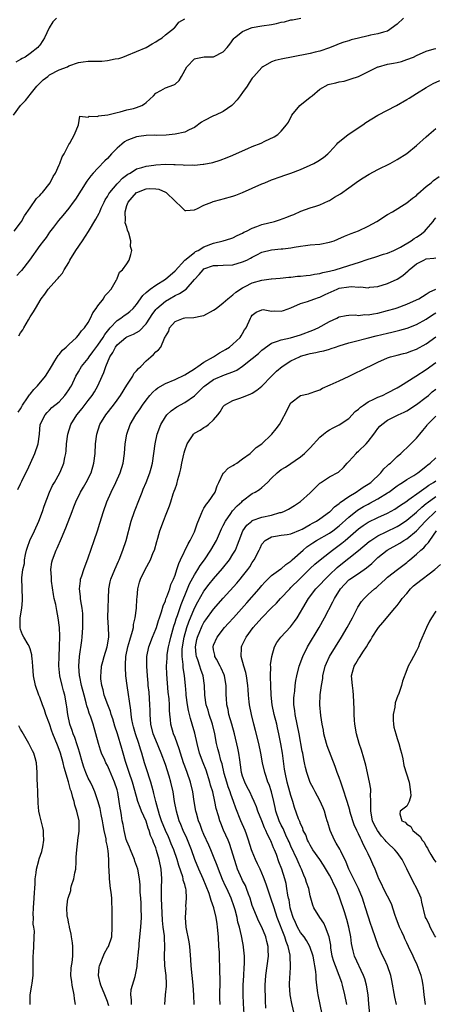
# Model space of a CAD drawing. Units: inches. Extents: x 2499000 to 2502000, y 1476000 to 1479000.
# Drawn here: x 2499819 to 2499905, y 1476355 to 1476559 of the extents above; entities that cross this region are included whole.
import ezdxf

# ---------------------------------------------------------------- set-up
doc = ezdxf.new("R2010")
doc.units = ezdxf.units.IN
doc.header["$MEASUREMENT"] = 0
doc.layers.add('LD24991476_2ft', color=162, linetype='Continuous')

msp = doc.modelspace()

# ---------------------------------------------------------------- linework, layer by layer
at = {"layer": 'LD24991476_2ft'}
for points, elevation in [([(2499817.55, 1476539), (2499819.01, 1476541), (2499820, 1476542), (2499820.77, 1476543), (2499821, 1476543.21), (2499822.39, 1476545), (2499822.69, 1476545.31), (2499823, 1476545.56), (2499823.71, 1476546.29), (2499824.62, 1476547), (2499825, 1476547.28), (2499827, 1476548.33), (2499828.75, 1476549), (2499829, 1476549.14), (2499831, 1476549.88), (2499831.97, 1476550.03), (2499833, 1476550.11), (2499835.86, 1476550.14), (2499837, 1476550.25), (2499838.61, 1476550.61), (2499839.33, 1476550.67), (2499840.21, 1476551), (2499841, 1476551.31), (2499843, 1476552.14), (2499845.03, 1476553), (2499846.29, 1476553.71), (2499847, 1476554.14), (2499847.49, 1476554.51), (2499848.34, 1476555), (2499849, 1476555.6), (2499850.87, 1476557), (2499850.91, 1476557.09), (2499851, 1476557.15), (2499851.79, 1476558.21), (2499853, 1476558.88)], 7484), ([(2499817.67, 1476515), (2499819, 1476516.69), (2499819.2, 1476517), (2499819.85, 1476518.15), (2499821, 1476519.78), (2499822.3, 1476521.7), (2499823, 1476522.37), (2499823.28, 1476522.72), (2499823.57, 1476523), (2499825.14, 1476525), (2499825.73, 1476526.27), (2499826.21, 1476527), (2499827, 1476528.68), (2499827.15, 1476529), (2499827.63, 1476530.37), (2499828.05, 1476531), (2499829, 1476532.88), (2499829.19, 1476533.19), (2499830.16, 1476535), (2499831, 1476537), (2499831.26, 1476538.74), (2499833, 1476538.57), (2499833.23, 1476538.77), (2499835, 1476538.7), (2499835.18, 1476538.82), (2499837.06, 1476539.06), (2499839, 1476539.55), (2499839.65, 1476539.65), (2499841, 1476540.04), (2499842.38, 1476540.38), (2499843, 1476540.55), (2499844.11, 1476541), (2499844.68, 1476541.32), (2499845, 1476541.57), (2499846.53, 1476543), (2499847, 1476543.5), (2499848.06, 1476544.06), (2499849, 1476544.64), (2499850.76, 1476545.24), (2499851, 1476545.41), (2499851.89, 1476546.11), (2499852.31, 1476547), (2499853.44, 1476549), (2499855, 1476550.59), (2499855.31, 1476550.69), (2499857.01, 1476551.01), (2499859, 1476551.02), (2499861, 1476552.04), (2499861.79, 1476553), (2499862.32, 1476553.68), (2499863.16, 1476554.84), (2499863.31, 1476555), (2499865, 1476556.29), (2499866.78, 1476557), (2499867, 1476557.08), (2499869, 1476557.45), (2499871, 1476557.75), (2499872.05, 1476557.95), (2499873, 1476558.19), (2499873.7, 1476558.3), (2499875, 1476558.66), (2499875.31, 1476558.69), (2499877.07, 1476559)], 7486), ([(2499826.45, 1476559), (2499825.71, 1476558.29), (2499824.96, 1476557.04), (2499823.97, 1476555), (2499823.59, 1476554.41), (2499823, 1476553.45), (2499822.78, 1476553.22), (2499822.6, 1476553), (2499821, 1476551.72), (2499819.94, 1476551), (2499819.32, 1476550.68), (2499819, 1476550.46), (2499818.04, 1476549.96)], 7482), ([(2499898.33, 1476559), (2499897, 1476557.76), (2499895, 1476556.37), (2499894.15, 1476556.15), (2499893, 1476555.77), (2499891.52, 1476555.52), (2499891, 1476555.41), (2499889, 1476554.93), (2499887.48, 1476554.52), (2499887, 1476554.36), (2499885.94, 1476554.06), (2499885, 1476553.69), (2499884.48, 1476553.52), (2499883, 1476552.9), (2499881, 1476552.22), (2499880, 1476552), (2499879, 1476551.74), (2499875.11, 1476551), (2499873.36, 1476550.64), (2499873, 1476550.53), (2499871.74, 1476550.26), (2499871, 1476549.97), (2499869.21, 1476549), (2499869, 1476548.86), (2499867.32, 1476547), (2499867, 1476546.6), (2499866.34, 1476545.66), (2499865.92, 1476545), (2499865, 1476543.69), (2499864.46, 1476543), (2499863.88, 1476542.12), (2499863, 1476541.19), (2499862.79, 1476541), (2499861, 1476539.72), (2499859.4, 1476539), (2499859, 1476538.84), (2499857, 1476537.81), (2499856.5, 1476537.5), (2499855, 1476536.44), (2499853.95, 1476535.95), (2499853, 1476535.47), (2499851, 1476535.03), (2499849.14, 1476534.86), (2499847.22, 1476534.78), (2499846.8, 1476534.8), (2499845, 1476534.74), (2499843.47, 1476534.53), (2499843, 1476534.49), (2499841.9, 1476534.1), (2499841, 1476533.73), (2499840.53, 1476533.47), (2499839.95, 1476533), (2499839, 1476532.15), (2499837.85, 1476531), (2499837, 1476530.03), (2499836.48, 1476529.52), (2499835, 1476528), (2499834.05, 1476527), (2499833.55, 1476526.45), (2499832.7, 1476525.3), (2499830.38, 1476521.62), (2499829.93, 1476521), (2499829, 1476519.75), (2499828.37, 1476519), (2499827.77, 1476518.23), (2499826.84, 1476517.16), (2499825.8, 1476515.8), (2499825, 1476514.73), (2499824.32, 1476513.68), (2499823.78, 1476513), (2499823, 1476511.97), (2499820.89, 1476509), (2499819.18, 1476506.82), (2499819, 1476506.65), (2499818.2, 1476505.8)], 7488), ([(2499818.66, 1476493.34), (2499819, 1476493.93), (2499819.45, 1476494.55), (2499819.68, 1476495), (2499820.64, 1476496.64), (2499821, 1476497.24), (2499821.7, 1476498.3), (2499822.08, 1476499), (2499823.29, 1476501), (2499824.05, 1476501.95), (2499824.7, 1476503), (2499826.5, 1476505), (2499826.76, 1476505.24), (2499827, 1476505.55), (2499827.7, 1476506.3), (2499828.07, 1476507), (2499829, 1476508.51), (2499829.24, 1476509), (2499830.46, 1476511), (2499831.85, 1476513), (2499833.07, 1476514.93), (2499834.57, 1476517.43), (2499835.29, 1476518.71), (2499835.39, 1476519), (2499835.7, 1476519.7), (2499836.31, 1476521), (2499836.55, 1476521.45), (2499837, 1476522.11), (2499837.31, 1476522.69), (2499837.52, 1476523), (2499839, 1476524.75), (2499839.25, 1476525), (2499840.09, 1476525.91), (2499841.25, 1476526.75), (2499841.73, 1476527), (2499843, 1476527.87), (2499844.15, 1476528.15), (2499845, 1476528.45), (2499846.62, 1476528.62), (2499847, 1476528.69), (2499849, 1476528.8), (2499850.77, 1476528.77), (2499851, 1476528.75), (2499852.68, 1476528.68), (2499853, 1476528.63), (2499854.67, 1476528.67), (2499855, 1476528.63), (2499856.85, 1476528.85), (2499857, 1476528.85), (2499858.8, 1476529.2), (2499860.35, 1476529.65), (2499861.82, 1476530.19), (2499863, 1476530.68), (2499865, 1476531.61), (2499866.05, 1476532.05), (2499867, 1476532.49), (2499868.81, 1476533.19), (2499869.59, 1476533.59), (2499871.5, 1476534.5), (2499872.26, 1476535), (2499873, 1476535.67), (2499874.11, 1476537), (2499874.47, 1476537.53), (2499875.17, 1476539), (2499876.85, 1476541), (2499879, 1476542.67), (2499879.2, 1476542.8), (2499879.41, 1476543), (2499881, 1476544.35), (2499882.72, 1476545.28), (2499883, 1476545.38), (2499884.34, 1476545.66), (2499885, 1476545.84), (2499886, 1476546), (2499887.51, 1476546.49), (2499889, 1476546.99), (2499893, 1476548.95), (2499893.15, 1476549), (2499895, 1476549.5), (2499896.25, 1476549.75), (2499897, 1476549.89), (2499897.9, 1476550.1), (2499899, 1476550.45), (2499900.4, 1476551), (2499901, 1476551.3), (2499903, 1476552.19), (2499904.66, 1476552.66), (2499905, 1476552.78)], 7490), ([(2499818.5, 1476477.5), (2499819, 1476478.19), (2499819.27, 1476478.73), (2499819.43, 1476479), (2499820.46, 1476480.46), (2499820.88, 1476481.12), (2499821, 1476481.24), (2499821.77, 1476482.23), (2499822.53, 1476483), (2499824.2, 1476485), (2499825, 1476486.27), (2499825.42, 1476487), (2499826.13, 1476488.13), (2499826.77, 1476489.23), (2499827, 1476489.47), (2499827.67, 1476490.33), (2499828.47, 1476491), (2499829, 1476491.53), (2499830.58, 1476493), (2499831, 1476493.44), (2499831.66, 1476494.34), (2499832.27, 1476495), (2499833, 1476496.09), (2499833.5, 1476497), (2499833.94, 1476498.06), (2499834.65, 1476499), (2499835, 1476499.53), (2499836.19, 1476501), (2499836.44, 1476501.56), (2499837, 1476502.15), (2499837.74, 1476503), (2499838.88, 1476504.88), (2499838.93, 1476505), (2499838.94, 1476505.06), (2499839, 1476505.15), (2499839.52, 1476506.48), (2499840.14, 1476507), (2499841, 1476508.22), (2499841.48, 1476509), (2499841.83, 1476510.17), (2499842.05, 1476511), (2499841.79, 1476511.79), (2499841.82, 1476513), (2499841.46, 1476514.54), (2499841.15, 1476515.15), (2499841, 1476515.77), (2499840.7, 1476516.7), (2499840.76, 1476517.24), (2499840.64, 1476519), (2499841, 1476520.25), (2499841.27, 1476521), (2499842.1, 1476521.9), (2499843, 1476522.94), (2499843.1, 1476523), (2499845, 1476523.7), (2499845.78, 1476523.78), (2499847, 1476523.75), (2499847.67, 1476523.67), (2499849.06, 1476523.06), (2499849.15, 1476523), (2499851, 1476521.19), (2499851.26, 1476521), (2499852.14, 1476520.14), (2499853, 1476519.23), (2499853.22, 1476519.22), (2499855, 1476519.36), (2499855.63, 1476519.63), (2499857, 1476520.34), (2499858.59, 1476521), (2499858.9, 1476521.1), (2499860.49, 1476521.51), (2499861, 1476521.63), (2499863, 1476522.19), (2499863.59, 1476522.41), (2499865, 1476522.96), (2499867, 1476523.84), (2499869, 1476524.77), (2499869.57, 1476525), (2499871, 1476525.57), (2499873, 1476526.26), (2499873.53, 1476526.47), (2499875, 1476526.95), (2499877, 1476527.73), (2499879, 1476528.63), (2499879.76, 1476529), (2499880.56, 1476529.44), (2499881.77, 1476530.23), (2499882.68, 1476531), (2499883, 1476531.32), (2499884.52, 1476533), (2499884.74, 1476533.26), (2499886.87, 1476535), (2499889.87, 1476537), (2499890.53, 1476537.47), (2499891.76, 1476538.24), (2499893, 1476539), (2499896.85, 1476541), (2499899, 1476542.2), (2499899.5, 1476542.5), (2499900.28, 1476543), (2499901, 1476543.42), (2499903, 1476544.68), (2499903.53, 1476545), (2499904.5, 1476545.5), (2499905.87, 1476546.13)], 7492), ([(2499818.45, 1476461.55), (2499819, 1476462.68), (2499819.25, 1476463.25), (2499820.13, 1476465), (2499820.44, 1476465.56), (2499821.93, 1476469), (2499822.65, 1476471), (2499822.91, 1476473), (2499823.08, 1476475), (2499824.08, 1476477), (2499824.52, 1476477.48), (2499825, 1476477.94), (2499825.51, 1476478.49), (2499827, 1476479.69), (2499828.2, 1476481), (2499828.54, 1476481.46), (2499829, 1476482.12), (2499829.32, 1476482.68), (2499829.53, 1476483), (2499830.47, 1476485), (2499831, 1476485.88), (2499831.64, 1476487), (2499833, 1476488.65), (2499833.22, 1476489), (2499833.97, 1476490.03), (2499835, 1476491.36), (2499836.11, 1476493), (2499836.43, 1476493.57), (2499837.59, 1476495), (2499839, 1476496.5), (2499839.78, 1476497), (2499840.48, 1476497.52), (2499841, 1476497.86), (2499841.66, 1476498.34), (2499842.31, 1476499), (2499843, 1476499.83), (2499844.31, 1476501.69), (2499845, 1476502.3), (2499845.85, 1476503), (2499847, 1476503.83), (2499849, 1476505.02), (2499851, 1476506.77), (2499853.01, 1476509), (2499855, 1476510.55), (2499855.27, 1476510.73), (2499855.8, 1476511), (2499857, 1476511.71), (2499859, 1476512.5), (2499860.97, 1476513), (2499862.54, 1476513.46), (2499863, 1476513.61), (2499863.9, 1476514.1), (2499865, 1476514.54), (2499865.27, 1476514.73), (2499865.83, 1476515), (2499867, 1476515.6), (2499867.92, 1476515.92), (2499869, 1476516.36), (2499871.58, 1476517), (2499872.67, 1476517.33), (2499874.16, 1476517.84), (2499875, 1476518.22), (2499875.59, 1476518.41), (2499877.09, 1476519.09), (2499879, 1476519.8), (2499880.14, 1476520.14), (2499881, 1476520.42), (2499882.77, 1476521.23), (2499883, 1476521.32), (2499884.02, 1476521.98), (2499885.3, 1476522.7), (2499887, 1476523.9), (2499889, 1476525.38), (2499889.98, 1476526.02), (2499891.24, 1476526.76), (2499893, 1476527.72), (2499895.54, 1476529), (2499897, 1476529.8), (2499899, 1476531.06), (2499901, 1476532.7), (2499903, 1476534.51), (2499903.56, 1476535), (2499905, 1476536.19)], 7494), ([(2499830.37, 1476355), (2499830.18, 1476356.18), (2499830.11, 1476357), (2499829.71, 1476359), (2499829.65, 1476359.65), (2499829.45, 1476361), (2499829.5, 1476362.5), (2499829.57, 1476363), (2499829.69, 1476363.69), (2499829.84, 1476365), (2499829.82, 1476367), (2499829.73, 1476367.73), (2499829.55, 1476369), (2499829.51, 1476369.51), (2499829.13, 1476371), (2499829.14, 1476371.14), (2499829, 1476371.69), (2499828.82, 1476372.82), (2499828.74, 1476373), (2499828.68, 1476373.32), (2499828.57, 1476375), (2499828.81, 1476376.81), (2499828.85, 1476377), (2499829.41, 1476378.59), (2499829.45, 1476379), (2499829.57, 1476379.57), (2499830.07, 1476381), (2499830.23, 1476382.23), (2499830.44, 1476383), (2499830.5, 1476384.5), (2499830.55, 1476385), (2499830.55, 1476385.45), (2499830.64, 1476387), (2499830.87, 1476388.87), (2499830.87, 1476389), (2499831.14, 1476390.86), (2499831.12, 1476393), (2499830.68, 1476395), (2499830.23, 1476396.23), (2499830.08, 1476397), (2499829.81, 1476397.81), (2499829.53, 1476399), (2499829.38, 1476399.38), (2499828.94, 1476401.06), (2499828.03, 1476404.03), (2499827.86, 1476405), (2499827.28, 1476407), (2499827, 1476407.77), (2499826.63, 1476408.63), (2499826.19, 1476409.81), (2499825.7, 1476411), (2499825.51, 1476411.51), (2499825, 1476413.06), (2499824.27, 1476415), (2499823.97, 1476415.97), (2499823.55, 1476417), (2499823, 1476418.58), (2499822.82, 1476419), (2499822.12, 1476421), (2499821.71, 1476423), (2499821.55, 1476425), (2499821.39, 1476426.61), (2499821.37, 1476427), (2499821.32, 1476427.32), (2499821, 1476428.53), (2499820.89, 1476428.89), (2499820.83, 1476429), (2499820.56, 1476429.44), (2499819.65, 1476431), (2499819.43, 1476431.43), (2499819, 1476432.57), (2499818.89, 1476433), (2499818.94, 1476435), (2499819.26, 1476437), (2499819.41, 1476438.59), (2499819.42, 1476439), (2499819.32, 1476441), (2499819.24, 1476443.24), (2499819.49, 1476445), (2499819.79, 1476446.21), (2499819.85, 1476447), (2499820.06, 1476448.06), (2499820.26, 1476449), (2499820.43, 1476449.57), (2499820.94, 1476451), (2499821.87, 1476453), (2499822.76, 1476455), (2499823.52, 1476457), (2499823.91, 1476458.09), (2499825.03, 1476461), (2499825.62, 1476462.38), (2499826.01, 1476463), (2499827.17, 1476465), (2499827.72, 1476466.28), (2499827.98, 1476467), (2499828.15, 1476468.15), (2499828.36, 1476469), (2499828.46, 1476469.54), (2499828.55, 1476471), (2499828.78, 1476473), (2499829.42, 1476475), (2499830.68, 1476477), (2499831.74, 1476478.26), (2499833, 1476479.93), (2499833.84, 1476481), (2499834.3, 1476481.7), (2499835.04, 1476482.96), (2499835.93, 1476485), (2499836.27, 1476485.73), (2499836.64, 1476487), (2499837.53, 1476489), (2499838.15, 1476489.85), (2499838.68, 1476491), (2499839, 1476491.42), (2499840.84, 1476493), (2499841, 1476493.12), (2499842.37, 1476493.63), (2499843, 1476493.98), (2499843.64, 1476494.36), (2499845, 1476495.79), (2499845.77, 1476497), (2499846.24, 1476497.76), (2499847, 1476498.75), (2499847.22, 1476499), (2499849, 1476500.5), (2499849.86, 1476501), (2499851, 1476501.64), (2499851.95, 1476502.05), (2499853.34, 1476503), (2499855.06, 1476505), (2499855.98, 1476506.02), (2499856.81, 1476507), (2499857, 1476507.15), (2499859, 1476507.86), (2499859.9, 1476507.9), (2499861, 1476507.93), (2499863, 1476508.03), (2499865, 1476508.6), (2499865.89, 1476509), (2499866.64, 1476509.36), (2499867, 1476509.6), (2499867.95, 1476510.05), (2499869, 1476510.63), (2499871, 1476511.12), (2499873, 1476511.29), (2499873.34, 1476511.34), (2499875, 1476511.54), (2499875.67, 1476511.67), (2499877, 1476511.9), (2499878.02, 1476512.02), (2499879, 1476512.13), (2499881, 1476512.28), (2499883, 1476512.67), (2499883.93, 1476513), (2499884.7, 1476513.3), (2499886.08, 1476513.92), (2499887.49, 1476514.51), (2499889, 1476515.01), (2499891, 1476515.97), (2499892.79, 1476517), (2499895, 1476518.41), (2499896.01, 1476519), (2499899, 1476520.81), (2499900.2, 1476521.8), (2499901, 1476522.36), (2499901.3, 1476522.7), (2499903, 1476524.21), (2499904.02, 1476525), (2499904.54, 1476525.46), (2499905.73, 1476526.27)], 7496), ([(2499837.26, 1476354.74), (2499837.15, 1476355.15), (2499837, 1476355.6), (2499836.47, 1476357), (2499835.63, 1476359), (2499835.49, 1476359.49), (2499835.13, 1476361), (2499835.32, 1476362.68), (2499835.34, 1476363), (2499836.39, 1476365.61), (2499837, 1476366.68), (2499837.2, 1476367), (2499837.9, 1476369), (2499838, 1476371), (2499837.97, 1476373), (2499838.01, 1476375), (2499837.94, 1476375.94), (2499837.93, 1476377), (2499837.78, 1476378.22), (2499837.65, 1476379), (2499837.41, 1476381), (2499837.33, 1476383), (2499837.3, 1476383.3), (2499837.3, 1476385), (2499837.16, 1476386.84), (2499837.09, 1476387.09), (2499837, 1476387.7), (2499836.76, 1476388.76), (2499836.76, 1476389), (2499836.74, 1476389.26), (2499836.35, 1476391), (2499836.13, 1476392.13), (2499836, 1476393), (2499835.71, 1476394.29), (2499835.51, 1476395.51), (2499835, 1476397.13), (2499834.36, 1476399), (2499833.95, 1476399.95), (2499833.46, 1476401), (2499833, 1476401.84), (2499832.5, 1476403), (2499832.11, 1476404.11), (2499831.84, 1476405), (2499831.22, 1476407.22), (2499831, 1476407.86), (2499830.73, 1476408.73), (2499830.23, 1476410.23), (2499829.91, 1476411), (2499829.7, 1476411.7), (2499829.22, 1476413), (2499828.78, 1476415), (2499828.59, 1476416.59), (2499828.52, 1476417), (2499828.16, 1476419), (2499827.9, 1476419.9), (2499827.61, 1476421), (2499827.16, 1476423), (2499826.96, 1476425.04), (2499826.98, 1476427), (2499827.09, 1476429), (2499827.17, 1476431.17), (2499827.09, 1476433), (2499826.8, 1476435), (2499826.49, 1476436.49), (2499826.28, 1476437.72), (2499825.99, 1476439), (2499825.83, 1476439.83), (2499825.42, 1476442.58), (2499825.38, 1476443), (2499825.4, 1476443.4), (2499825.29, 1476445), (2499825.5, 1476446.5), (2499825.64, 1476447), (2499826.39, 1476449), (2499826.59, 1476449.41), (2499827.46, 1476451.46), (2499828.4, 1476453.6), (2499829.67, 1476457), (2499830.06, 1476457.94), (2499830.46, 1476459), (2499831.44, 1476461), (2499832.02, 1476461.98), (2499832.58, 1476463), (2499833.6, 1476465), (2499834.21, 1476467), (2499834.45, 1476469), (2499834.54, 1476471), (2499834.77, 1476473), (2499835.45, 1476475), (2499836.68, 1476477), (2499838.23, 1476479), (2499839, 1476480.04), (2499839.69, 1476481), (2499841, 1476483.14), (2499842.23, 1476485), (2499842.5, 1476485.5), (2499843, 1476486.06), (2499843.42, 1476486.58), (2499843.89, 1476487), (2499845, 1476488.13), (2499846, 1476489), (2499846.55, 1476489.45), (2499847, 1476490.01), (2499847.59, 1476490.41), (2499848.06, 1476491), (2499848.85, 1476492.85), (2499848.97, 1476493.03), (2499849, 1476493.16), (2499849.74, 1476494.26), (2499849.88, 1476495), (2499851, 1476496.25), (2499852.78, 1476497), (2499853, 1476497.06), (2499854.92, 1476497.08), (2499856.58, 1476497.42), (2499857, 1476497.54), (2499859, 1476498.6), (2499859.49, 1476499), (2499861, 1476500.12), (2499861.95, 1476501), (2499863, 1476501.78), (2499863.62, 1476502.38), (2499865, 1476503.27), (2499865.51, 1476503.51), (2499867, 1476504.31), (2499869, 1476504.86), (2499870.91, 1476505.09), (2499871, 1476505.12), (2499872.75, 1476505.25), (2499874.56, 1476505.44), (2499875, 1476505.47), (2499876.37, 1476505.63), (2499877, 1476505.68), (2499878.17, 1476505.83), (2499879, 1476505.89), (2499879.92, 1476506.08), (2499881, 1476506.2), (2499881.59, 1476506.41), (2499883, 1476506.68), (2499883.24, 1476506.76), (2499884.17, 1476507), (2499888.31, 1476508.31), (2499889, 1476508.51), (2499891, 1476509.16), (2499892.41, 1476509.59), (2499894.19, 1476510.19), (2499895, 1476510.45), (2499896.31, 1476511), (2499897, 1476511.32), (2499897.69, 1476511.69), (2499899.89, 1476513), (2499900.54, 1476513.46), (2499901, 1476513.74), (2499901.76, 1476514.24), (2499902.71, 1476515), (2499903, 1476515.3), (2499904.44, 1476517), (2499904.7, 1476517.3), (2499905, 1476517.75)], 7498), ([(2499841.98, 1476355), (2499841.98, 1476355.98), (2499841.83, 1476357), (2499841.88, 1476358.12), (2499842.19, 1476359), (2499842.76, 1476360.76), (2499843.18, 1476362.82), (2499843.18, 1476363.18), (2499843.53, 1476366.47), (2499843.55, 1476367), (2499843.6, 1476367.6), (2499843.94, 1476371), (2499844.04, 1476373), (2499844.01, 1476375), (2499843.97, 1476375.97), (2499843.91, 1476377), (2499843.8, 1476378.2), (2499843.76, 1476379.76), (2499843.64, 1476381), (2499843.29, 1476383), (2499842.67, 1476384.67), (2499842.6, 1476385), (2499841.75, 1476387), (2499841.56, 1476387.56), (2499841, 1476388.8), (2499840.91, 1476389.09), (2499840.44, 1476391), (2499840.23, 1476392.23), (2499840.06, 1476393), (2499839.93, 1476394.07), (2499839.75, 1476395), (2499839.61, 1476395.61), (2499839.46, 1476397), (2499839.14, 1476398.86), (2499839, 1476399.4), (2499838.48, 1476401), (2499837.45, 1476403.45), (2499837, 1476404.43), (2499836.69, 1476405), (2499836.47, 1476405.53), (2499835.8, 1476407), (2499835.59, 1476407.59), (2499835.15, 1476409), (2499834.63, 1476411), (2499834.04, 1476413), (2499833.54, 1476414.46), (2499833.23, 1476415.23), (2499833, 1476415.98), (2499832.74, 1476416.74), (2499832.6, 1476417.4), (2499832.15, 1476419), (2499831.63, 1476421), (2499831.25, 1476422.75), (2499831.21, 1476423), (2499831.08, 1476425), (2499831.22, 1476427), (2499831.68, 1476430.32), (2499831.79, 1476431), (2499831.93, 1476433), (2499831.93, 1476435), (2499831.9, 1476435.9), (2499831.78, 1476437), (2499831.49, 1476438.51), (2499831.44, 1476439), (2499831.42, 1476439.42), (2499831.2, 1476441), (2499831.39, 1476442.61), (2499831.45, 1476443), (2499831.69, 1476443.69), (2499832.1, 1476445), (2499833, 1476447.42), (2499834.26, 1476451), (2499834.95, 1476453), (2499835.44, 1476454.56), (2499836.17, 1476457), (2499836.87, 1476459), (2499837.74, 1476461), (2499838.73, 1476463), (2499839.66, 1476465), (2499840.27, 1476467), (2499840.55, 1476469), (2499840.7, 1476471), (2499841, 1476473), (2499841.73, 1476475), (2499842.91, 1476477), (2499843.77, 1476478.23), (2499844.29, 1476479), (2499845, 1476480), (2499845.81, 1476481), (2499846.37, 1476481.63), (2499847, 1476482.2), (2499847.44, 1476482.56), (2499849, 1476483.48), (2499851, 1476484.29), (2499853, 1476485.23), (2499853.59, 1476485.59), (2499855, 1476486.5), (2499855.28, 1476486.72), (2499855.73, 1476487), (2499857, 1476487.9), (2499858.95, 1476489), (2499860.21, 1476489.79), (2499861, 1476490.21), (2499861.48, 1476490.52), (2499862.3, 1476491), (2499863, 1476491.58), (2499864.51, 1476493), (2499864.71, 1476493.29), (2499865, 1476493.78), (2499865.42, 1476494.58), (2499865.72, 1476495), (2499866.6, 1476497), (2499866.77, 1476497.23), (2499867, 1476497.57), (2499867.82, 1476498.18), (2499869, 1476498.69), (2499869.27, 1476498.73), (2499871, 1476498.45), (2499871.5, 1476498.5), (2499873, 1476498.42), (2499873.44, 1476498.56), (2499875, 1476499.11), (2499877, 1476500), (2499878.44, 1476500.44), (2499879, 1476500.63), (2499879.95, 1476501), (2499880.74, 1476501.26), (2499881, 1476501.33), (2499882.1, 1476501.9), (2499884.58, 1476503), (2499885, 1476503.16), (2499887, 1476503.48), (2499887.53, 1476503.53), (2499889, 1476503.4), (2499889.44, 1476503.44), (2499891, 1476503.28), (2499891.34, 1476503.35), (2499893, 1476503.52), (2499895, 1476504.11), (2499897, 1476505.02), (2499898.17, 1476505.83), (2499899.26, 1476506.74), (2499899.51, 1476507), (2499901, 1476508.2), (2499902.5, 1476509), (2499903, 1476509.23), (2499904.62, 1476509.38), (2499905, 1476509.47)], 7500), ([(2499848.92, 1476355), (2499849.01, 1476357), (2499849.25, 1476358.75), (2499849.26, 1476359), (2499849.24, 1476359.24), (2499849.19, 1476361), (2499848.9, 1476363), (2499848.81, 1476365), (2499848.9, 1476367), (2499848.79, 1476368.79), (2499848.8, 1476369.2), (2499848.54, 1476371), (2499848.37, 1476372.37), (2499848.17, 1476377), (2499848.17, 1476379), (2499848.24, 1476381), (2499848.11, 1476383), (2499847.69, 1476385), (2499847.17, 1476386.83), (2499847, 1476387.36), (2499846.52, 1476388.52), (2499846.39, 1476389), (2499845.93, 1476389.93), (2499845.67, 1476391), (2499845.45, 1476391.45), (2499845, 1476392.9), (2499844.06, 1476395), (2499843.75, 1476395.75), (2499843.31, 1476397), (2499843, 1476398.03), (2499842.17, 1476401), (2499841.47, 1476403), (2499840.73, 1476405.27), (2499840.26, 1476407), (2499839.97, 1476407.97), (2499839.05, 1476410.95), (2499838.54, 1476412.54), (2499838.1, 1476414.1), (2499837.78, 1476415), (2499837.62, 1476415.62), (2499837.05, 1476417), (2499836.34, 1476419), (2499836.1, 1476420.1), (2499835.83, 1476421), (2499835.66, 1476422.34), (2499835.62, 1476423), (2499835.7, 1476423.7), (2499835.8, 1476425), (2499836.03, 1476425.97), (2499836.31, 1476427), (2499836.92, 1476429), (2499837.26, 1476431), (2499837.28, 1476431.28), (2499837.22, 1476433), (2499837.07, 1476435.06), (2499837.28, 1476441), (2499837.58, 1476442.42), (2499837.73, 1476443), (2499838.54, 1476445), (2499839.28, 1476446.72), (2499839.42, 1476447), (2499840.21, 1476449), (2499840.87, 1476451), (2499841.93, 1476455), (2499842.6, 1476457), (2499843.61, 1476459.61), (2499844.17, 1476461), (2499844.42, 1476461.58), (2499845.01, 1476463), (2499845.79, 1476465), (2499846.06, 1476465.94), (2499846.35, 1476467), (2499846.64, 1476469), (2499846.88, 1476471), (2499847.29, 1476473), (2499848.04, 1476475), (2499849, 1476476.56), (2499849.33, 1476477), (2499850.18, 1476477.82), (2499851.38, 1476478.62), (2499853, 1476479.49), (2499855, 1476480.93), (2499856.08, 1476481.92), (2499857, 1476482.83), (2499857.2, 1476483), (2499859, 1476484.25), (2499861.25, 1476485.25), (2499863, 1476485.89), (2499863.78, 1476486.22), (2499865, 1476487.04), (2499867, 1476488.61), (2499868.31, 1476489.69), (2499869, 1476490.34), (2499871, 1476491.8), (2499872.19, 1476492.19), (2499873, 1476492.51), (2499874.92, 1476492.92), (2499877, 1476493.55), (2499879.52, 1476494.48), (2499880.68, 1476495), (2499883, 1476496.31), (2499884.52, 1476497), (2499884.84, 1476497.16), (2499885, 1476497.26), (2499886.47, 1476497.53), (2499887, 1476497.58), (2499888.37, 1476497.63), (2499889, 1476497.54), (2499890.3, 1476497.7), (2499891, 1476497.67), (2499892.1, 1476497.9), (2499893, 1476498.03), (2499895, 1476498.53), (2499896.63, 1476499), (2499897, 1476499.11), (2499899, 1476499.84), (2499901, 1476500.75), (2499901.48, 1476501), (2499903, 1476501.92), (2499903.63, 1476502.37), (2499905, 1476502.94)], 7502), ([(2499854.98, 1476355), (2499854.92, 1476356.92), (2499854.79, 1476359), (2499854.33, 1476363), (2499854.28, 1476364.28), (2499854.1, 1476367), (2499853.93, 1476367.93), (2499853.32, 1476371), (2499853.17, 1476373), (2499853.28, 1476375), (2499853.27, 1476375.27), (2499853.39, 1476377), (2499853.28, 1476378.72), (2499853.23, 1476379), (2499853.16, 1476379.16), (2499853, 1476379.82), (2499852.71, 1476380.71), (2499852.68, 1476381), (2499852.59, 1476381.41), (2499851.77, 1476383.77), (2499851.46, 1476385), (2499850.78, 1476387), (2499850.23, 1476388.23), (2499849.93, 1476389), (2499849.64, 1476389.64), (2499849, 1476391), (2499848.22, 1476393), (2499847.79, 1476394.21), (2499847.56, 1476395), (2499847.47, 1476395.47), (2499847, 1476397), (2499846.64, 1476398.64), (2499846.53, 1476399), (2499846.22, 1476400.22), (2499846, 1476401), (2499845, 1476403.97), (2499844.67, 1476405), (2499844.11, 1476407), (2499843.82, 1476407.82), (2499843.48, 1476409), (2499842.8, 1476411), (2499842.43, 1476412.43), (2499842.26, 1476413), (2499842.07, 1476413.93), (2499841.92, 1476415), (2499841.85, 1476415.85), (2499841.07, 1476421), (2499840.82, 1476423), (2499840.72, 1476424.72), (2499840.74, 1476425), (2499840.77, 1476425.23), (2499840.84, 1476427), (2499841.22, 1476429), (2499841.61, 1476430.39), (2499842.19, 1476432.19), (2499842.38, 1476433), (2499842.43, 1476433.57), (2499842.77, 1476435), (2499843.01, 1476437), (2499843.12, 1476438.88), (2499843.17, 1476439.17), (2499843.32, 1476441), (2499843.67, 1476442.33), (2499843.87, 1476443), (2499844.8, 1476445), (2499845.89, 1476447), (2499846.49, 1476448.49), (2499846.72, 1476449), (2499847.22, 1476450.78), (2499847.44, 1476451.44), (2499847.88, 1476453), (2499848.59, 1476455), (2499849, 1476456.08), (2499849.85, 1476458.15), (2499850.1, 1476459), (2499850.64, 1476460.64), (2499850.84, 1476461.16), (2499851, 1476461.69), (2499851.36, 1476462.64), (2499851.59, 1476463.59), (2499852.02, 1476465), (2499852.21, 1476465.79), (2499852.43, 1476467), (2499852.82, 1476468.82), (2499852.87, 1476469.13), (2499853, 1476469.6), (2499853.54, 1476471), (2499854.62, 1476472.62), (2499854.84, 1476473), (2499855, 1476473.15), (2499856.18, 1476473.82), (2499857, 1476474.36), (2499857.41, 1476474.59), (2499857.95, 1476475), (2499859, 1476475.92), (2499859.86, 1476477), (2499860.38, 1476477.62), (2499861, 1476478.7), (2499861.28, 1476479), (2499863, 1476479.96), (2499864.41, 1476480.41), (2499865, 1476480.62), (2499865.87, 1476481), (2499866.71, 1476481.29), (2499867, 1476481.44), (2499867.95, 1476482.05), (2499869, 1476482.9), (2499871, 1476484.96), (2499871.99, 1476486.01), (2499873.18, 1476487), (2499875, 1476488.13), (2499876.78, 1476489), (2499877, 1476489.09), (2499878.5, 1476489.5), (2499879, 1476489.66), (2499880.16, 1476489.84), (2499881, 1476490.08), (2499881.79, 1476490.21), (2499883, 1476490.58), (2499883.33, 1476490.67), (2499884.25, 1476491), (2499885, 1476491.24), (2499887, 1476491.85), (2499888.12, 1476492.12), (2499890.81, 1476492.82), (2499892.68, 1476493.32), (2499895, 1476493.88), (2499895.92, 1476494.08), (2499897.53, 1476494.47), (2499899.07, 1476494.93), (2499901, 1476495.67), (2499903, 1476496.77), (2499904.34, 1476497.66), (2499905, 1476498.06)], 7504), ([(2499860.33, 1476355), (2499860.28, 1476356.28), (2499860.37, 1476360.37), (2499860.31, 1476361.69), (2499860.31, 1476363), (2499860.23, 1476364.23), (2499860.22, 1476365.78), (2499860.1, 1476367), (2499859.97, 1476369), (2499859.82, 1476371), (2499859.7, 1476371.7), (2499859.52, 1476373), (2499859.04, 1476375), (2499858.47, 1476376.47), (2499858.36, 1476377), (2499858.07, 1476377.93), (2499856.86, 1476381), (2499855.96, 1476383), (2499855.13, 1476385), (2499854.42, 1476387), (2499854.02, 1476388.02), (2499853.42, 1476389.42), (2499852.69, 1476391), (2499852.21, 1476392.21), (2499851.88, 1476393), (2499851.31, 1476395), (2499850.92, 1476397), (2499850.59, 1476399), (2499850.14, 1476401), (2499849.77, 1476402.23), (2499849, 1476404.63), (2499848.16, 1476407), (2499847, 1476409.67), (2499846.47, 1476411), (2499846.01, 1476413), (2499845.87, 1476415), (2499845.86, 1476415.86), (2499845.81, 1476417), (2499845.62, 1476419.62), (2499845.47, 1476421), (2499845.44, 1476421.44), (2499845.3, 1476423), (2499845.16, 1476425), (2499845.19, 1476427), (2499845.57, 1476429), (2499846.31, 1476431), (2499847, 1476432.65), (2499847.13, 1476433), (2499847.56, 1476434.44), (2499847.77, 1476435), (2499848.21, 1476436.21), (2499848.54, 1476437.46), (2499849, 1476438.47), (2499849.12, 1476438.88), (2499849.29, 1476439.29), (2499849.89, 1476441), (2499850.15, 1476441.85), (2499850.68, 1476443), (2499851, 1476443.82), (2499851.4, 1476445), (2499851.77, 1476446.23), (2499852.16, 1476447), (2499853.73, 1476450.27), (2499854.15, 1476451), (2499855, 1476452.79), (2499855.09, 1476453), (2499855.58, 1476454.42), (2499856.43, 1476456.43), (2499856.74, 1476457.26), (2499857, 1476457.64), (2499857.51, 1476458.49), (2499857.96, 1476459), (2499859.34, 1476461), (2499859.74, 1476462.26), (2499860.08, 1476463), (2499861, 1476464.88), (2499861.08, 1476465), (2499862.04, 1476465.96), (2499863, 1476466.5), (2499863.29, 1476466.71), (2499863.77, 1476467), (2499865, 1476467.86), (2499866.53, 1476469), (2499867.81, 1476470.19), (2499868.99, 1476471), (2499871, 1476472.91), (2499871.08, 1476473), (2499871.92, 1476474.08), (2499872.66, 1476475), (2499873, 1476475.59), (2499874.18, 1476477.82), (2499874.7, 1476479), (2499875, 1476479.47), (2499877, 1476480.99), (2499878.67, 1476481.33), (2499879, 1476481.43), (2499880.14, 1476481.86), (2499881, 1476482.13), (2499881.53, 1476482.47), (2499883.15, 1476483.15), (2499885, 1476484), (2499887.05, 1476485), (2499891, 1476486.87), (2499891.24, 1476487), (2499893, 1476487.86), (2499895, 1476488.79), (2499895.66, 1476489), (2499897, 1476489.32), (2499898.34, 1476489.66), (2499899, 1476489.81), (2499899.85, 1476490.15), (2499901, 1476490.56), (2499903, 1476491.66), (2499905, 1476493.08)], 7506), ([(2499865.33, 1476353), (2499865.21, 1476355.21), (2499865.08, 1476357), (2499865.09, 1476359), (2499865.25, 1476361), (2499865.35, 1476362.65), (2499865.42, 1476363.42), (2499865.37, 1476365), (2499865.16, 1476366.84), (2499865.16, 1476367), (2499864.84, 1476368.84), (2499864.79, 1476369.21), (2499864.38, 1476371), (2499864.04, 1476372.04), (2499863.86, 1476373), (2499863.43, 1476374.57), (2499863.22, 1476375.22), (2499862.61, 1476377), (2499861.71, 1476379), (2499861.47, 1476379.47), (2499860.84, 1476380.84), (2499860, 1476383), (2499859.76, 1476383.76), (2499859, 1476385.62), (2499858.42, 1476387), (2499857.98, 1476387.98), (2499857, 1476390.13), (2499856.64, 1476391), (2499856.2, 1476392.2), (2499855.89, 1476393), (2499855.45, 1476394.55), (2499855.33, 1476395), (2499854.99, 1476397), (2499854.68, 1476399), (2499854.2, 1476401), (2499853.5, 1476403), (2499853, 1476404.28), (2499852.74, 1476405), (2499852.13, 1476407), (2499851.89, 1476407.89), (2499851, 1476410.23), (2499850.69, 1476411), (2499850.14, 1476413), (2499850.07, 1476413.93), (2499849.95, 1476415), (2499849.88, 1476415.88), (2499849.84, 1476417), (2499849.76, 1476418.24), (2499849.61, 1476419.61), (2499849.3, 1476423.3), (2499849.25, 1476425), (2499849.35, 1476426.65), (2499849.35, 1476427), (2499849.39, 1476427.39), (2499849.64, 1476429), (2499849.82, 1476429.82), (2499850.1, 1476431), (2499850.74, 1476433.26), (2499851, 1476434.01), (2499851.22, 1476434.78), (2499851.48, 1476435.48), (2499852.24, 1476437.76), (2499853.61, 1476441), (2499854.01, 1476441.99), (2499855, 1476443.87), (2499855.72, 1476445), (2499856.19, 1476445.81), (2499857.07, 1476447), (2499858.45, 1476449), (2499859.58, 1476451), (2499860.63, 1476453.37), (2499861, 1476454.06), (2499861.43, 1476455), (2499862.55, 1476456.55), (2499862.91, 1476457.09), (2499863.87, 1476458.13), (2499864.82, 1476459), (2499865, 1476459.21), (2499867, 1476460.69), (2499867.61, 1476461), (2499868.47, 1476461.53), (2499869, 1476461.95), (2499870.17, 1476463), (2499871, 1476463.85), (2499872.15, 1476465), (2499873, 1476465.67), (2499873.86, 1476466.14), (2499877, 1476468.27), (2499877.81, 1476469), (2499879, 1476470.16), (2499881, 1476472.33), (2499881.77, 1476473), (2499882.46, 1476473.54), (2499883, 1476473.88), (2499883.73, 1476474.27), (2499885, 1476474.9), (2499887, 1476476.24), (2499888.34, 1476477.66), (2499889, 1476478.16), (2499889.42, 1476478.58), (2499890.02, 1476479), (2499891, 1476479.64), (2499892.19, 1476480.19), (2499893, 1476480.6), (2499893.94, 1476481), (2499895, 1476481.52), (2499897, 1476482.59), (2499897.68, 1476483), (2499900.85, 1476485), (2499903, 1476486.33), (2499905, 1476487.77)], 7508), ([(2499869.8, 1476354.2), (2499869.73, 1476355.73), (2499869.65, 1476359), (2499869.8, 1476361), (2499870.09, 1476363), (2499870.33, 1476365), (2499870.28, 1476366.28), (2499870.28, 1476367), (2499870.02, 1476368.02), (2499869.82, 1476369), (2499868.98, 1476371), (2499868.31, 1476372.31), (2499867.99, 1476373), (2499867.15, 1476375), (2499867, 1476375.46), (2499866.53, 1476377), (2499866.22, 1476377.78), (2499865.79, 1476379), (2499865.57, 1476379.57), (2499865, 1476380.64), (2499864.82, 1476381), (2499863.96, 1476383), (2499863.7, 1476383.7), (2499863.29, 1476385), (2499862.72, 1476387), (2499862.28, 1476388.28), (2499862, 1476389), (2499861.07, 1476391.07), (2499860.47, 1476392.47), (2499860.25, 1476393), (2499859.97, 1476394.03), (2499859.52, 1476395.52), (2499859.25, 1476397), (2499858.8, 1476399), (2499858.38, 1476400.38), (2499858.22, 1476401), (2499857.43, 1476403.43), (2499856.82, 1476405), (2499856.1, 1476407), (2499855.57, 1476409), (2499855.11, 1476411.11), (2499854.57, 1476413), (2499854.17, 1476414.17), (2499854.01, 1476415), (2499853.79, 1476415.79), (2499853.59, 1476417), (2499853.32, 1476419), (2499853.31, 1476419.31), (2499853.17, 1476421), (2499852.97, 1476423), (2499852.69, 1476424.69), (2499852.66, 1476425), (2499852.66, 1476425.34), (2499852.47, 1476427), (2499852.49, 1476428.49), (2499852.53, 1476429), (2499852.86, 1476431), (2499853.41, 1476433), (2499853.83, 1476434.17), (2499855, 1476436.99), (2499855.7, 1476438.3), (2499857, 1476440.5), (2499858.09, 1476441.91), (2499859, 1476443.07), (2499860.82, 1476445.18), (2499862.28, 1476447), (2499863, 1476448.12), (2499863.5, 1476449), (2499863.95, 1476450.05), (2499864.29, 1476451), (2499865.03, 1476453), (2499865.84, 1476454.16), (2499866.89, 1476455), (2499867, 1476455.08), (2499869, 1476455.83), (2499871, 1476456.25), (2499872.74, 1476456.74), (2499873, 1476456.79), (2499873.56, 1476457), (2499874.51, 1476457.49), (2499875.75, 1476458.25), (2499877, 1476459.06), (2499879, 1476460.81), (2499881, 1476462.82), (2499881.1, 1476462.9), (2499883, 1476464.14), (2499884.86, 1476465.14), (2499885.92, 1476466.08), (2499886.67, 1476467), (2499887, 1476467.32), (2499888.5, 1476469), (2499888.75, 1476469.25), (2499889, 1476469.45), (2499890.61, 1476471), (2499891, 1476471.47), (2499892.2, 1476473), (2499892.52, 1476473.48), (2499893, 1476474.12), (2499893.39, 1476474.61), (2499893.81, 1476475), (2499895, 1476475.84), (2499897.23, 1476477), (2499898.45, 1476477.55), (2499899, 1476477.82), (2499901, 1476479.1), (2499903, 1476480.6), (2499903.48, 1476481), (2499904.29, 1476481.71), (2499905, 1476482.26)], 7510), ([(2499875.93, 1476351.93), (2499875.21, 1476355.22), (2499874.88, 1476357), (2499874.73, 1476359), (2499874.8, 1476360.8), (2499874.83, 1476361.17), (2499874.92, 1476363), (2499874.84, 1476364.84), (2499874.85, 1476365), (2499874.83, 1476365.17), (2499874.46, 1476367), (2499874.02, 1476368.02), (2499873.75, 1476369), (2499872.18, 1476373), (2499871.5, 1476375), (2499871.39, 1476375.39), (2499871, 1476376.6), (2499869.87, 1476379.87), (2499869.33, 1476381.33), (2499868.61, 1476383), (2499868.1, 1476384.1), (2499867.67, 1476385), (2499867, 1476386.62), (2499866.86, 1476387), (2499866.25, 1476389), (2499865.78, 1476390.22), (2499865.5, 1476391), (2499864.6, 1476393), (2499863.58, 1476395.58), (2499863.11, 1476397), (2499862.53, 1476398.53), (2499862.39, 1476399), (2499862.02, 1476400.02), (2499861.71, 1476401), (2499861.21, 1476402.79), (2499860.75, 1476404.75), (2499860.51, 1476405.49), (2499860.11, 1476407), (2499859.9, 1476407.9), (2499859.6, 1476409), (2499859.22, 1476411), (2499858.75, 1476413), (2499858.08, 1476415), (2499857.85, 1476415.85), (2499857.46, 1476417), (2499857.14, 1476419), (2499857.08, 1476421), (2499856.82, 1476423), (2499856.32, 1476424.32), (2499856.13, 1476425), (2499855.72, 1476426.28), (2499855.44, 1476427), (2499855.39, 1476427.39), (2499855.25, 1476429), (2499855.53, 1476430.47), (2499855.64, 1476431), (2499856.14, 1476432.14), (2499856.49, 1476433), (2499856.65, 1476433.35), (2499857, 1476433.99), (2499857.41, 1476434.59), (2499859, 1476436.77), (2499861, 1476439.07), (2499863.82, 1476442.18), (2499864.52, 1476443), (2499865, 1476443.58), (2499866.09, 1476445), (2499866.46, 1476445.53), (2499867, 1476446.41), (2499867.4, 1476447), (2499868.43, 1476449), (2499868.6, 1476449.4), (2499869, 1476450.21), (2499869.69, 1476451), (2499871, 1476451.73), (2499871.84, 1476451.84), (2499873, 1476452.05), (2499874.21, 1476452.21), (2499875, 1476452.37), (2499877, 1476453.16), (2499877.33, 1476453.33), (2499879, 1476454.28), (2499879.45, 1476454.55), (2499880.31, 1476455), (2499881, 1476455.45), (2499883, 1476456.92), (2499883.1, 1476457), (2499884.03, 1476457.97), (2499885, 1476458.63), (2499885.19, 1476458.81), (2499887, 1476460.06), (2499888.53, 1476461), (2499888.8, 1476461.2), (2499889, 1476461.32), (2499890, 1476462), (2499891, 1476462.61), (2499891.58, 1476463), (2499893.65, 1476465), (2499894.23, 1476465.77), (2499895, 1476466.46), (2499895.26, 1476466.74), (2499895.61, 1476467), (2499897, 1476468.37), (2499897.74, 1476469), (2499898.38, 1476469.62), (2499899, 1476470.15), (2499901, 1476472.14), (2499901.68, 1476473), (2499902.3, 1476473.7), (2499903, 1476474.59), (2499903.19, 1476474.81), (2499903.32, 1476475), (2499905, 1476476.67)], 7512), ([(2499881.48, 1476353), (2499880.63, 1476357), (2499880.59, 1476357.41), (2499880.35, 1476359), (2499880.2, 1476360.2), (2499880.21, 1476361), (2499880.17, 1476361.83), (2499879.98, 1476363), (2499879.79, 1476363.79), (2499879.59, 1476365), (2499878.95, 1476367), (2499878.25, 1476368.25), (2499877.74, 1476369), (2499877, 1476369.91), (2499876.35, 1476371), (2499875.92, 1476371.92), (2499875.45, 1476373), (2499875, 1476374.53), (2499874.88, 1476375), (2499874.62, 1476376.62), (2499874.51, 1476377), (2499874.38, 1476377.62), (2499874.18, 1476379), (2499874, 1476380.01), (2499873.75, 1476381), (2499873.14, 1476383), (2499872.53, 1476384.53), (2499871.99, 1476386.01), (2499871.59, 1476387), (2499871.4, 1476387.4), (2499871, 1476388.51), (2499870.84, 1476388.84), (2499870.79, 1476389), (2499870.14, 1476390.14), (2499869.8, 1476391), (2499869.52, 1476391.52), (2499868.95, 1476392.95), (2499868.15, 1476395), (2499867.87, 1476395.87), (2499867.41, 1476397), (2499867, 1476397.9), (2499866.46, 1476399), (2499865.97, 1476399.97), (2499865.43, 1476401), (2499865, 1476402.24), (2499864.78, 1476403), (2499864.58, 1476404.58), (2499864.39, 1476405.61), (2499864.2, 1476407), (2499864, 1476408), (2499863.31, 1476411), (2499862.77, 1476413), (2499862.17, 1476415), (2499861.99, 1476415.99), (2499861.75, 1476417), (2499861.65, 1476418.35), (2499861.62, 1476419), (2499861.58, 1476421), (2499861.25, 1476423), (2499861.18, 1476423.18), (2499860.58, 1476424.58), (2499860.37, 1476425), (2499859.56, 1476426.44), (2499859.27, 1476427), (2499859.24, 1476427.24), (2499859, 1476428.36), (2499858.9, 1476429), (2499859, 1476429.32), (2499859.71, 1476431), (2499861.27, 1476433), (2499862.1, 1476433.9), (2499863.08, 1476435), (2499865.9, 1476438.1), (2499868.44, 1476441), (2499869, 1476441.67), (2499869.63, 1476442.37), (2499871, 1476443.71), (2499872.91, 1476445.09), (2499873, 1476445.14), (2499873.98, 1476446.02), (2499875, 1476446.71), (2499875.29, 1476447), (2499877.51, 1476449), (2499878.33, 1476449.67), (2499879.52, 1476450.48), (2499880.32, 1476451), (2499883, 1476452.52), (2499883.67, 1476453), (2499885, 1476454.01), (2499887, 1476455.8), (2499888.78, 1476457.22), (2499890.02, 1476457.98), (2499891, 1476458.52), (2499891.33, 1476458.67), (2499893, 1476459.57), (2499895, 1476460.83), (2499895.26, 1476461), (2499897, 1476462.28), (2499897.43, 1476462.57), (2499898.13, 1476463), (2499899, 1476463.57), (2499900.44, 1476464.44), (2499901.32, 1476465), (2499902.24, 1476465.76), (2499903, 1476466.33), (2499903.36, 1476466.64), (2499903.85, 1476467), (2499905, 1476468.1)], 7514), ([(2499886.61, 1476355), (2499886.19, 1476357), (2499885.68, 1476359), (2499885.52, 1476359.52), (2499885.03, 1476361), (2499884.21, 1476363), (2499883.89, 1476363.89), (2499883.57, 1476365), (2499883.3, 1476366.7), (2499883.24, 1476367.24), (2499882.95, 1476369), (2499882.18, 1476371), (2499881.8, 1476371.8), (2499881.01, 1476373), (2499879.76, 1476375), (2499879.52, 1476375.52), (2499879, 1476377.48), (2499878.69, 1476379), (2499878.23, 1476380.23), (2499878.05, 1476381), (2499877.71, 1476381.71), (2499877.22, 1476383), (2499877, 1476383.41), (2499876.49, 1476384.49), (2499876.29, 1476385), (2499875, 1476387.74), (2499874.61, 1476388.61), (2499874.46, 1476389), (2499873.98, 1476390.02), (2499873.38, 1476391.38), (2499873, 1476392.09), (2499872.56, 1476393), (2499871.89, 1476395), (2499871.74, 1476395.74), (2499871.45, 1476397), (2499870.97, 1476398.97), (2499870.47, 1476400.47), (2499870.24, 1476401), (2499869.86, 1476402.14), (2499869.59, 1476403), (2499869.15, 1476405), (2499868.79, 1476407), (2499868.36, 1476409), (2499867.69, 1476411.69), (2499867.33, 1476413), (2499866.81, 1476415), (2499866.43, 1476417), (2499866.39, 1476417.61), (2499866.24, 1476419), (2499866.15, 1476420.15), (2499866.11, 1476421), (2499865.82, 1476423), (2499865.67, 1476423.67), (2499865.26, 1476425), (2499864.7, 1476427), (2499864.77, 1476428.77), (2499864.76, 1476429), (2499864.83, 1476429.17), (2499865.7, 1476431), (2499867.19, 1476433), (2499868.97, 1476435), (2499871, 1476437.07), (2499871.99, 1476438.01), (2499872.88, 1476439), (2499874.76, 1476441), (2499875, 1476441.22), (2499876.75, 1476443), (2499879, 1476445.21), (2499879.93, 1476446.07), (2499881.07, 1476447), (2499883, 1476448.48), (2499883.63, 1476449), (2499885.57, 1476450.43), (2499886.21, 1476451), (2499889, 1476453.4), (2499889.94, 1476454.06), (2499891, 1476454.75), (2499893, 1476455.72), (2499895, 1476456.65), (2499896.51, 1476457.49), (2499897, 1476457.79), (2499897.7, 1476458.3), (2499898.8, 1476459), (2499899.43, 1476459.43), (2499901.57, 1476461), (2499903, 1476462.01), (2499903.57, 1476462.43), (2499904.56, 1476463), (2499905, 1476463.3)], 7516), ([(2499891.33, 1476353), (2499891.13, 1476355.13), (2499890.98, 1476356.98), (2499890.68, 1476359), (2499890.29, 1476360.29), (2499890.06, 1476361), (2499888.17, 1476365), (2499887.93, 1476366.07), (2499887.67, 1476367), (2499887.57, 1476367.57), (2499887.41, 1476369), (2499887.01, 1476371.01), (2499886.58, 1476372.58), (2499886.12, 1476374.12), (2499885.15, 1476377), (2499885, 1476377.4), (2499884.35, 1476379), (2499883.88, 1476379.88), (2499883.38, 1476381), (2499883, 1476381.73), (2499881.78, 1476383.78), (2499880.96, 1476385), (2499879.57, 1476387), (2499879, 1476387.92), (2499878.64, 1476388.64), (2499878.43, 1476389), (2499878.06, 1476390.06), (2499877.57, 1476391), (2499877.44, 1476391.44), (2499877, 1476392.35), (2499876.84, 1476392.84), (2499876.75, 1476393), (2499876.6, 1476393.4), (2499875.75, 1476395.75), (2499875.4, 1476397), (2499875, 1476398.22), (2499874.79, 1476399), (2499874.2, 1476401), (2499873.79, 1476403), (2499873.7, 1476403.7), (2499873.25, 1476407), (2499872.92, 1476408.92), (2499872.51, 1476411), (2499872.23, 1476412.23), (2499872.06, 1476413), (2499871.55, 1476415), (2499871.11, 1476417), (2499870.89, 1476419), (2499870.82, 1476421), (2499870.79, 1476422.79), (2499870.77, 1476423), (2499870.83, 1476424.83), (2499870.78, 1476425.22), (2499871.02, 1476426.98), (2499871.59, 1476429), (2499872.11, 1476429.88), (2499872.93, 1476431), (2499874.91, 1476433.09), (2499875.77, 1476434.23), (2499876.29, 1476435), (2499877, 1476436.14), (2499877.47, 1476437), (2499878.66, 1476439), (2499880.19, 1476441), (2499881, 1476441.82), (2499882.09, 1476443), (2499883, 1476443.86), (2499884.59, 1476445.41), (2499885, 1476445.76), (2499887, 1476447.34), (2499889, 1476448.88), (2499891.23, 1476450.77), (2499891.54, 1476451), (2499893, 1476451.92), (2499894.75, 1476452.75), (2499897, 1476453.87), (2499897.7, 1476454.3), (2499899, 1476455.18), (2499901, 1476456.85), (2499902.1, 1476457.9), (2499903, 1476458.61), (2499903.21, 1476458.79), (2499905, 1476460.09)], 7518), ([(2499896.9, 1476355), (2499896.53, 1476356.53), (2499895.93, 1476359.93), (2499895.69, 1476361), (2499894.98, 1476363), (2499894.38, 1476364.38), (2499894.04, 1476365), (2499893.73, 1476365.73), (2499893.14, 1476367), (2499893, 1476367.37), (2499892.58, 1476368.58), (2499891.79, 1476371), (2499891.56, 1476371.56), (2499891, 1476373.23), (2499890.47, 1476375), (2499890.09, 1476376.09), (2499889.81, 1476377), (2499888.98, 1476379), (2499888.34, 1476380.34), (2499886.99, 1476383), (2499886.42, 1476384.42), (2499885.31, 1476386.69), (2499885.11, 1476387.11), (2499884.39, 1476388.39), (2499884.02, 1476389), (2499883.11, 1476391), (2499882.62, 1476392.62), (2499882.53, 1476393), (2499882.31, 1476393.69), (2499881.93, 1476395), (2499881.7, 1476395.7), (2499881, 1476397.18), (2499880.01, 1476399), (2499879.67, 1476399.67), (2499879, 1476400.9), (2499878.27, 1476403), (2499878, 1476404), (2499877.81, 1476405), (2499877.66, 1476405.66), (2499877.45, 1476407), (2499877.36, 1476407.36), (2499876.72, 1476411), (2499875.91, 1476415), (2499875.83, 1476415.83), (2499875.63, 1476417), (2499875.61, 1476418.39), (2499875.65, 1476419), (2499875.78, 1476419.78), (2499875.89, 1476421), (2499876.01, 1476421.99), (2499876.21, 1476423), (2499876.69, 1476425), (2499877.45, 1476427), (2499878.47, 1476429), (2499880.84, 1476433), (2499881.99, 1476435), (2499883.7, 1476438.3), (2499884, 1476439), (2499885.24, 1476441), (2499887, 1476442.85), (2499887.2, 1476443), (2499889, 1476444.17), (2499890.66, 1476445.34), (2499891.75, 1476446.25), (2499892.51, 1476447), (2499893, 1476447.44), (2499894.97, 1476449), (2499897.56, 1476450.44), (2499898.41, 1476451), (2499899, 1476451.35), (2499901, 1476452.99), (2499902.86, 1476455), (2499905, 1476457.04)], 7520), ([(2499902.88, 1476355), (2499902.62, 1476357), (2499902.46, 1476358.46), (2499902.38, 1476359), (2499902.16, 1476360.16), (2499901.96, 1476361), (2499901.17, 1476363.17), (2499900.53, 1476364.53), (2499900.33, 1476365), (2499899.39, 1476367), (2499899, 1476367.74), (2499898.59, 1476368.59), (2499898.43, 1476369), (2499897.97, 1476370.03), (2499897.51, 1476371), (2499896.83, 1476372.83), (2499896.6, 1476373.4), (2499895.83, 1476375.83), (2499895, 1476377.4), (2499894.2, 1476379), (2499893.82, 1476379.82), (2499893.23, 1476381), (2499893, 1476381.54), (2499892.44, 1476383), (2499891.99, 1476383.99), (2499891.57, 1476385), (2499891, 1476386.15), (2499890.62, 1476387), (2499890.04, 1476388.04), (2499889.63, 1476389), (2499889.39, 1476389.39), (2499889, 1476390.32), (2499888.65, 1476391), (2499888.13, 1476392.13), (2499887.81, 1476393), (2499887.22, 1476395), (2499887.18, 1476395.18), (2499886.62, 1476397), (2499885.76, 1476399.76), (2499885.33, 1476401), (2499885, 1476401.96), (2499884.61, 1476403), (2499884.19, 1476404.19), (2499882.52, 1476408.52), (2499882.35, 1476409), (2499881.81, 1476411), (2499881.73, 1476411.73), (2499881.48, 1476413), (2499881.21, 1476414.79), (2499881, 1476417), (2499881.08, 1476419.08), (2499881.34, 1476421), (2499881.59, 1476422.41), (2499881.64, 1476423), (2499882.13, 1476425), (2499882.37, 1476425.63), (2499883.01, 1476426.99), (2499884.22, 1476429), (2499885.49, 1476431), (2499886.67, 1476433), (2499887.75, 1476435), (2499888.85, 1476437.15), (2499889.62, 1476438.38), (2499890.16, 1476439), (2499891, 1476439.79), (2499892.33, 1476441), (2499892.72, 1476441.28), (2499893, 1476441.55), (2499893.78, 1476442.22), (2499894.58, 1476443), (2499895, 1476443.36), (2499897.06, 1476445), (2499899, 1476446.45), (2499899.3, 1476446.7), (2499899.64, 1476447), (2499901, 1476448.12), (2499901.92, 1476449), (2499902.51, 1476449.49), (2499903, 1476450.09), (2499903.47, 1476450.53), (2499903.77, 1476451), (2499905.14, 1476453)], 7522), ([(2499905, 1476368.88), (2499904.84, 1476369.16), (2499903.87, 1476371), (2499903.63, 1476371.63), (2499903, 1476372.8), (2499902.91, 1476373), (2499902.14, 1476376.14), (2499901.98, 1476377), (2499901.1, 1476379), (2499900.33, 1476380.33), (2499899, 1476383.06), (2499898.02, 1476385), (2499897, 1476386.42), (2499896.54, 1476387), (2499895, 1476388.43), (2499894.72, 1476388.72), (2499894.53, 1476389), (2499893.8, 1476389.8), (2499892.93, 1476391), (2499892.24, 1476392.24), (2499891.93, 1476393), (2499891.53, 1476395), (2499891.59, 1476395.59), (2499891.54, 1476397), (2499891.47, 1476398.53), (2499891.56, 1476399), (2499891.55, 1476399.55), (2499891.28, 1476401), (2499890.49, 1476404.49), (2499890.08, 1476405.92), (2499889.63, 1476407.63), (2499889.15, 1476409), (2499888.6, 1476411), (2499888.26, 1476413), (2499888.19, 1476413.81), (2499888.11, 1476415), (2499888.11, 1476416.11), (2499888, 1476419), (2499887.9, 1476419.9), (2499887.75, 1476421), (2499887.58, 1476423), (2499887.77, 1476423.77), (2499888.13, 1476425), (2499888.48, 1476425.51), (2499889, 1476426.5), (2499889.21, 1476426.79), (2499889.32, 1476427), (2499889.9, 1476427.9), (2499890.66, 1476429), (2499891, 1476429.59), (2499891.56, 1476430.44), (2499891.85, 1476431), (2499893, 1476432.79), (2499893.15, 1476433), (2499894.01, 1476433.99), (2499896.53, 1476437), (2499897, 1476437.55), (2499897.65, 1476438.35), (2499898.08, 1476439), (2499899, 1476440.04), (2499899.8, 1476441), (2499900.41, 1476441.59), (2499901, 1476442.09), (2499904.81, 1476445), (2499905.96, 1476446.04)], 7524), ([(2499905, 1476436.35), (2499904.1, 1476435), (2499903.71, 1476434.29), (2499903.06, 1476433), (2499901.67, 1476429.67), (2499901.41, 1476429), (2499901, 1476428.15), (2499900.36, 1476427), (2499899.9, 1476426.1), (2499899.29, 1476425), (2499899, 1476424.21), (2499898.1, 1476421.9), (2499897.89, 1476421), (2499897.35, 1476419.35), (2499897.19, 1476419), (2499897.12, 1476418.88), (2499896.6, 1476417.4), (2499896.51, 1476416.51), (2499896.19, 1476415), (2499896.21, 1476413.79), (2499896.25, 1476413), (2499896.35, 1476412.35), (2499896.7, 1476411), (2499897, 1476410.02), (2499897.36, 1476409), (2499897.68, 1476407.68), (2499897.89, 1476407), (2499898.19, 1476405.81), (2499898.42, 1476404.42), (2499899.47, 1476401), (2499899.8, 1476399), (2499899.82, 1476398.18), (2499899.53, 1476397), (2499899, 1476396.04), (2499897.65, 1476395), (2499897.54, 1476394.46), (2499898.01, 1476393), (2499898.69, 1476392.69), (2499899, 1476392.3), (2499899.81, 1476391.81), (2499900.26, 1476391), (2499901, 1476390.37), (2499901.77, 1476389.77), (2499902.19, 1476389), (2499902.58, 1476388.58), (2499903, 1476387.7), (2499903.3, 1476387.3), (2499903.44, 1476387), (2499904.01, 1476385.99), (2499904.61, 1476385), (2499905, 1476384.41)], 7526), ([(2499820.98, 1476355), (2499820.99, 1476357), (2499821.36, 1476359), (2499821.39, 1476359.39), (2499821.6, 1476361), (2499821.6, 1476365), (2499821.66, 1476365.66), (2499821.74, 1476367), (2499821.84, 1476369), (2499821.88, 1476370.12), (2499821.78, 1476371), (2499821.63, 1476371.63), (2499821.67, 1476373), (2499821.61, 1476373.61), (2499821.68, 1476375), (2499821.82, 1476377), (2499821.86, 1476378.14), (2499821.96, 1476379), (2499822.04, 1476380.04), (2499822.06, 1476381), (2499822.24, 1476382.24), (2499822.3, 1476383), (2499822.79, 1476384.79), (2499822.85, 1476385.15), (2499823.38, 1476386.62), (2499823.5, 1476387), (2499823.59, 1476387.59), (2499823.85, 1476389), (2499823.78, 1476390.22), (2499823.76, 1476391), (2499823.63, 1476391.63), (2499823, 1476394.05), (2499822.78, 1476395), (2499822.62, 1476396.62), (2499822.63, 1476397), (2499822.56, 1476398.56), (2499822.57, 1476399), (2499822.52, 1476400.52), (2499822.44, 1476401.56), (2499822.46, 1476403), (2499822.34, 1476405), (2499822.01, 1476406.01), (2499821.73, 1476407), (2499821.49, 1476407.49), (2499820.71, 1476409), (2499819.36, 1476411.36), (2499819, 1476411.92), (2499818.62, 1476412.63)], 7494)]:
    msp.add_lwpolyline(points, dxfattribs=dict(at, elevation=elevation))

doc.saveas('drawing.dxf')
